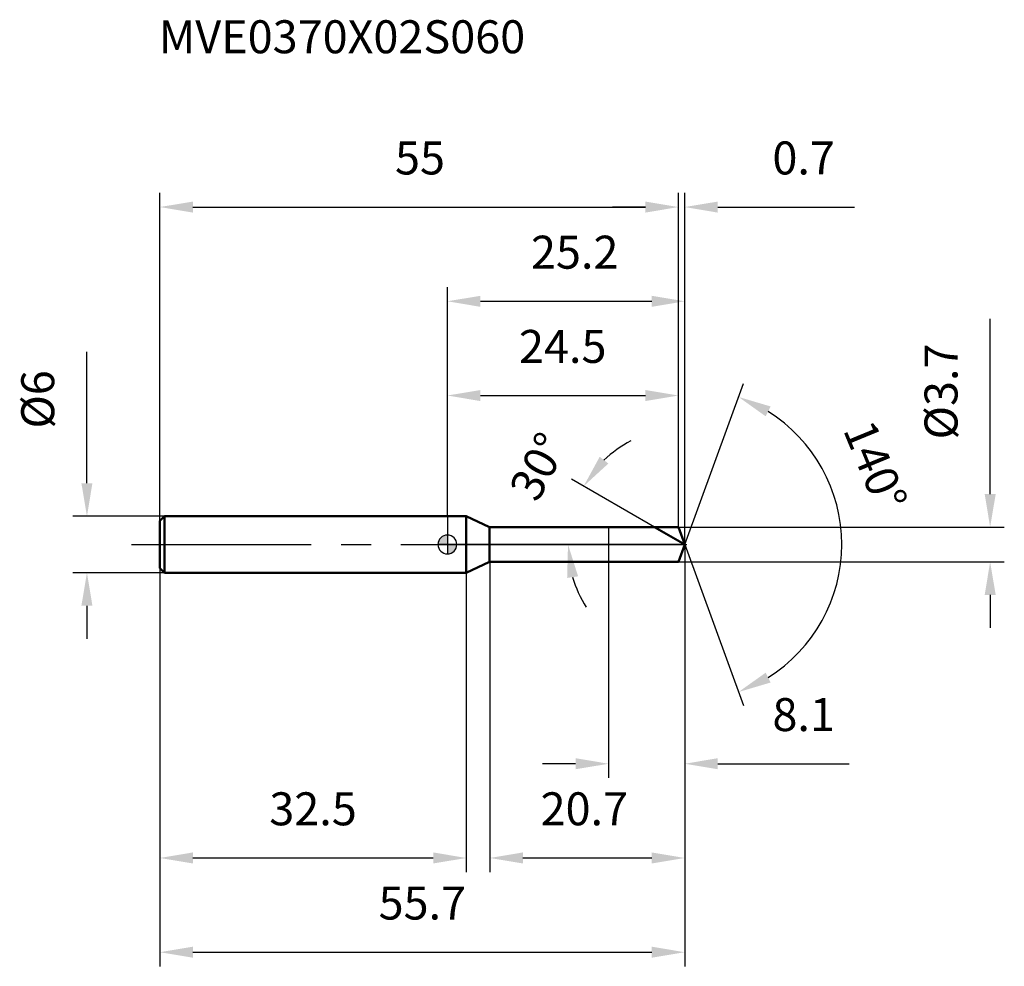
# Model space of a CAD drawing. Units: millimetres. Extents: x -45 to 59, y -45 to 56.
import ezdxf

# ---------------------------------------------------------------- set-up
doc = ezdxf.new("R2010")
doc.units = ezdxf.units.MM
doc.linetypes.add('CENTER2', pattern=[28.575, 19.05, -3.175, 3.175, -3.175])
for name, color, linetype, lineweight in [('1', 4, 'Continuous', 50), ('2', 7, 'Continuous', 25), ('4', 2, 'CENTER2', 25), ('cut', 1, 'Continuous', 25), ('nocut', 7, 'Continuous', 25), ('sk1', 4, 'Continuous', 50), ('sk2', 7, 'Continuous', 25), ('sk4', 2, 'CENTER2', 25), ('sk6', 5, 'Continuous', 35)]:
    doc.layers.add(name, color=color, linetype=linetype, lineweight=lineweight)
doc.layers.add('7', color=5, linetype='Continuous')
doc.styles.add('simplex', font='txt.shx', dxfattribs={"height": 3.5})
doc.styles.get("Standard").update_dxf_attribs({"font": 'txt.shx', "bigfont": '@extfont2.shx'})
doc.dimstyles.new('コピー - ISO-25', dxfattribs={"dimscale": 0, "dimtxt": 3.5, "dimasz": 3.5, "dimexe": 1.5, "dimexo": 0, "dimgap": 2.3, "dimtad": 1, "dimdsep": 46, "dimtxsty": 'simplex', "dimcen": 0.09, "dimclrd": 256, "dimclre": 256, "dimclrt": 256, "dimadec": 0, "dimazin": 0, "dimtfac": 1, "dimtofl": 0, "dimtmove": 0, "dimatfit": 3, "dimfxl": 1, "dimtolj": 1, "dimlwd": -1, "dimlwe": -1, "dimarcsym": 0})

# ---------------------------------------------------------------- blocks, each defined once
blk = doc.blocks.new('zero block')
h = blk.add_hatch(color=7)
h.paths.add_polyline_path([(0, 1, 0.414214), (-1, 0), (0, 0)])
h.paths.add_polyline_path([(1, 0), (0, 0), (0, -1, 0.414214)])
at = {"color": 7, "ltscale": 0.2}
for p, q in [((-1, 0), (1, 0)), ((0, -1), (0, 1))]:
    blk.add_line(p, q, dxfattribs=at)
for start, end in [(90, 180), (180, 270), (0, 90), (270, 0)]:
    blk.add_arc((0, 0), 1, start, end, dxfattribs=at)
blk = doc.blocks.new('*D15414833')
at = {"layer": 'Defpoints', "color": 0}
for p in [(24.5, 35.81), (-30.5, 2.5), (24.5, 1.85)]:
    blk.add_point(p, dxfattribs=at)
at = {"layer": 'sk2'}
for p, q in [((-30.5, 2.5), (-30.5, 37.31)), ((24.5, 1.85), (24.5, 37.31)), ((-27, 35.81), (21, 35.81))]:
    blk.add_line(p, q, dxfattribs=at)
for points in [[(-27, 36.39), (-27, 35.22), (-30.5, 35.81)], [(21, 35.22), (21, 36.39), (24.5, 35.81)]]:
    blk.add_solid(points, dxfattribs=at)
at = {"layer": 'sk2', "insert": (-2.91, 42.77), "char_height": 3.5, "attachment_point": 2, "line_spacing_factor": 0.9, "style": 'simplex'}
blk.add_mtext('\\A1;55', dxfattribs=at)
blk = doc.blocks.new('*D15514944')
at = {"layer": 'Defpoints', "color": 0}
for p in [(-30, 3), (-38.23, -3), (-30, -3)]:
    blk.add_point(p, dxfattribs=at)
at = {"layer": 'sk2'}
for p, q in [((-38.23, 6.5), (-38.23, 20.43)), ((-30, 3), (-39.73, 3)), ((-30, -3), (-39.73, -3)), ((-38.23, -6.5), (-38.23, -10))]:
    blk.add_line(p, q, dxfattribs=at)
for points in [[(-38.82, 6.5), (-37.65, 6.5), (-38.23, 3)], [(-37.65, -6.5), (-38.82, -6.5), (-38.23, -3)]]:
    blk.add_solid(points, dxfattribs=at)
at = {"layer": 'sk2', "insert": (-45.2, 12.3), "char_height": 3.5, "attachment_point": 1, "rotation": 90, "line_spacing_factor": 0.9, "style": 'simplex'}
blk.add_mtext('\\A1;%%c6', dxfattribs=at)
blk = doc.blocks.new('*D15615055')
at = {"layer": 'Defpoints', "color": 0}
for p in [(-30.5, -2.5), (2, -2.5), (2, -33.27)]:
    blk.add_point(p, dxfattribs=at)
at = {"layer": 'sk2'}
for p, q in [((-30.5, -2.5), (-30.5, -34.77)), ((2, -2.5), (2, -34.77)), ((-27, -33.27), (-1.5, -33.27))]:
    blk.add_line(p, q, dxfattribs=at)
for points in [[(-27, -32.68), (-27, -33.85), (-30.5, -33.27)], [(-1.5, -33.85), (-1.5, -32.68), (2, -33.27)]]:
    blk.add_solid(points, dxfattribs=at)
at = {"layer": 'sk2', "insert": (-14.25, -26.3), "char_height": 3.5, "attachment_point": 2, "line_spacing_factor": 0.9, "style": 'simplex'}
blk.add_mtext('\\A1;32.5', dxfattribs=at)
blk = doc.blocks.new('*D15715166')
at = {"layer": '2'}
for p, q in [((0, 3), (0, 27.31)), ((25.17, 0), (25.17, 27.31)), ((3.5, 25.81), (21.67, 25.81))]:
    blk.add_line(p, q, dxfattribs=at)
for points in [[(3.5, 26.39), (3.5, 25.22), (0, 25.81)], [(21.67, 25.22), (21.67, 26.39), (25.17, 25.81)]]:
    blk.add_solid(points, dxfattribs=at)
at = {"layer": 'Defpoints', "color": 0}
for p in [(25.17, 25.81), (0, 3), (25.17, 0)]:
    blk.add_point(p, dxfattribs=at)
at = {"layer": '2', "insert": (13.5, 32.77), "char_height": 3.5, "attachment_point": 2, "line_spacing_factor": 0.9, "style": 'simplex'}
blk.add_mtext('\\A1;25.2', dxfattribs=at)
blk = doc.blocks.new('*D15815277')
at = {"layer": '2'}
for p, q in [((24.5, 1.85), (24.5, 37.31)), ((25.17, 0), (25.17, 37.31)), ((21, 35.81), (17.5, 35.81)), ((28.67, 35.81), (43.19, 35.81))]:
    blk.add_line(p, q, dxfattribs=at)
for points in [[(21, 35.22), (21, 36.39), (24.5, 35.81)], [(28.67, 36.39), (28.67, 35.22), (25.17, 35.81)]]:
    blk.add_solid(points, dxfattribs=at)
at = {"layer": 'Defpoints', "color": 0}
for p in [(25.17, 35.81), (24.5, 1.85), (25.17, 0)]:
    blk.add_point(p, dxfattribs=at)
at = {"layer": '2', "insert": (34.47, 42.77), "char_height": 3.5, "attachment_point": 1, "line_spacing_factor": 0.9, "style": 'simplex'}
blk.add_mtext('\\A1;0.7', dxfattribs=at)
blk = doc.blocks.new('*D15915388')
at = {"layer": 'Defpoints', "color": 0}
for p in [(-30.5, 0), (25.17, 0), (25.17, -43.27)]:
    blk.add_point(p, dxfattribs=at)
at = {"layer": 'sk2'}
for p, q in [((-30.5, 0), (-30.5, -44.77)), ((25.17, 0), (25.17, -44.77)), ((-27, -43.27), (21.67, -43.27))]:
    blk.add_line(p, q, dxfattribs=at)
for points in [[(-27, -42.68), (-27, -43.85), (-30.5, -43.27)], [(21.67, -43.85), (21.67, -42.68), (25.17, -43.27)]]:
    blk.add_solid(points, dxfattribs=at)
at = {"layer": 'sk2', "insert": (-2.66, -36.3), "char_height": 3.5, "attachment_point": 2, "line_spacing_factor": 0.9, "style": 'simplex'}
blk.add_mtext('\\A1;55.7', dxfattribs=at)
blk = doc.blocks.new('*D16015499')
at = {"layer": '2'}
for p, q in [((57.56, 5.35), (57.56, 23.95)), ((24.5, 1.85), (59.06, 1.85)), ((24.5, -1.85), (59.06, -1.85)), ((57.56, -5.35), (57.56, -8.85))]:
    blk.add_line(p, q, dxfattribs=at)
for points in [[(56.98, 5.35), (58.15, 5.35), (57.56, 1.85)], [(58.15, -5.35), (56.98, -5.35), (57.56, -1.85)]]:
    blk.add_solid(points, dxfattribs=at)
at = {"layer": 'Defpoints', "color": 0}
for p in [(24.5, 1.85), (24.5, -1.85), (57.56, -1.85)]:
    blk.add_point(p, dxfattribs=at)
at = {"layer": '2', "insert": (50.6, 11.15), "char_height": 3.5, "attachment_point": 1, "rotation": 90, "line_spacing_factor": 0.9, "style": 'simplex'}
blk.add_mtext('\\A1;%%c3.7', dxfattribs=at)
blk = doc.blocks.new('*D1611551010')
at = {"layer": '2'}
for p, q in [((21.97, 1.85), (13.15, 6.94)), ((25.17, 0), (11.29, 0))]:
    blk.add_line(p, q, dxfattribs=at)
for start, end in [(117.5103, 133.7552), (196.2448, 212.4897)]:
    blk.add_arc((25.17, 0), 12.39, start, end, dxfattribs=at)
for points in [[(16.15, 9.31), (17.07, 8.59), (14.45, 6.19)], [(13.86, -3.38), (12.7, -3.55), (12.79, 0)]]:
    blk.add_solid(points, dxfattribs=at)
at = {"layer": 'Defpoints', "color": 0}
for p in [(12.98, 2.15), (21.97, 1.85), (22.13, 1.76), (25.17, 0), (25.36, 0)]:
    blk.add_point(p, dxfattribs=at)
at = {"layer": '2', "insert": (8.1, 9.1), "char_height": 3.5, "attachment_point": 2, "rotation": 61.939, "line_spacing_factor": 0.9, "style": 'simplex'}
blk.add_mtext('\\A1;30%%d', dxfattribs=at)
blk = doc.blocks.new('*D1621561111')
at = {"layer": '2'}
for p, q in [((4.5, -1.85), (4.5, -34.77)), ((25.17, -1.5), (25.17, -34.77)), ((8, -33.27), (21.67, -33.27))]:
    blk.add_line(p, q, dxfattribs=at)
for points in [[(8, -32.68), (8, -33.85), (4.5, -33.27)], [(21.67, -33.85), (21.67, -32.68), (25.17, -33.27)]]:
    blk.add_solid(points, dxfattribs=at)
at = {"layer": 'Defpoints', "color": 0}
for p in [(4.5, -1.85), (25.17, -1.5), (25.17, -33.27)]:
    blk.add_point(p, dxfattribs=at)
at = {"layer": '2', "insert": (9.88, -26.3), "char_height": 3.5, "attachment_point": 1, "line_spacing_factor": 0.9, "style": 'simplex'}
blk.add_mtext('\\A1;20.7', dxfattribs=at)
blk = doc.blocks.new('*D1631571212')
at = {"layer": '2'}
for p, q in [((17.1, 0), (17.1, -24.77)), ((25.17, 0), (25.17, -24.77)), ((13.6, -23.27), (10.1, -23.27)), ((28.67, -23.27), (42.61, -23.27))]:
    blk.add_line(p, q, dxfattribs=at)
for points in [[(13.6, -23.85), (13.6, -22.68), (17.1, -23.27)], [(28.67, -22.68), (28.67, -23.85), (25.17, -23.27)]]:
    blk.add_solid(points, dxfattribs=at)
at = {"layer": 'Defpoints', "color": 0}
for p in [(17.1, 0), (25.17, 0), (25.17, -23.27)]:
    blk.add_point(p, dxfattribs=at)
at = {"layer": '2', "insert": (34.47, -16.3), "char_height": 3.5, "attachment_point": 1, "line_spacing_factor": 0.9, "style": 'simplex'}
blk.add_mtext('\\A1;8.1', dxfattribs=at)
blk = doc.blocks.new('*D1641581313')
at = {"layer": '2'}
for p, q in [((0, 3), (0, 17.31)), ((24.5, 1.85), (24.5, 17.31)), ((3.5, 15.81), (21, 15.81))]:
    blk.add_line(p, q, dxfattribs=at)
for points in [[(3.5, 16.39), (3.5, 15.22), (0, 15.81)], [(21, 15.22), (21, 16.39), (24.5, 15.81)]]:
    blk.add_solid(points, dxfattribs=at)
at = {"layer": 'Defpoints', "color": 0}
for p in [(24.5, 15.81), (0, 3), (24.5, 1.85)]:
    blk.add_point(p, dxfattribs=at)
at = {"layer": '2', "insert": (12.23, 22.77), "char_height": 3.5, "attachment_point": 2, "line_spacing_factor": 0.9, "style": 'simplex'}
blk.add_mtext('\\A1;24.5', dxfattribs=at)
blk = doc.blocks.new('*D1651591414')
at = {"layer": '2'}
for q in [(31.39, 17.07), (31.39, -17.07)]:
    blk.add_line((25.17, 0), q, dxfattribs=at)
blk.add_arc((25.17, 0), 16.66, 302.0578, 57.9422, dxfattribs=at)
for points in [[(34.27, 14.65), (33.76, 13.6), (30.87, 15.66)], [(33.76, -13.6), (34.27, -14.65), (30.87, -15.66)]]:
    blk.add_solid(points, dxfattribs=at)
at = {"layer": 'Defpoints', "color": 0}
for p in [(25.15, 0.07), (25.17, 0), (25.17, 0), (25.15, -0.07), (40.47, -6.6)]:
    blk.add_point(p, dxfattribs=at)
at = {"layer": '2', "insert": (47.01, 9.02), "char_height": 3.5, "attachment_point": 2, "rotation": 292.4298, "line_spacing_factor": 0.9, "style": 'simplex'}
blk.add_mtext('\\A1;140%%d', dxfattribs=at)

msp = doc.modelspace()

# ---------------------------------------------------------------- linework, layer by layer
at = {"layer": '1'}
for p, q in [((2, 3), (0, 3)), ((2, 3), (2, -3)), ((4.47, 1.85), (2, 3)), ((4.47, 1.85), (24.5, 1.85)), ((4.47, -1.85), (4.47, 1.85)), ((25.17, 0), (21.97, 1.85)), ((24.5, 1.85), (25.17, 0)), ((25.17, 0), (24.5, -1.85)), ((2, -3), (4.47, -1.85)), ((24.5, -1.85), (4.47, -1.85)), ((0, -3), (2, -3))]:
    msp.add_line(p, q, dxfattribs=at)
at = {"layer": '4'}
msp.add_line((0, 0), (28.17, 0), dxfattribs=at)
at = {"layer": '7'}
for p, q in [((4.5, 1.85), (24.5, 1.85)), ((4.5, 1.85), (4.5, -1.85)), ((24.5, 1.85), (25.17, 0)), ((25.17, 0), (24.5, -1.85)), ((24.5, -1.85), (4.5, -1.85))]:
    msp.add_line(p, q, dxfattribs=at)
at = {"layer": 'cut'}
for p, q in [((24.5, 1.85), (17.1, 1.85)), ((17.1, 1.85), (17.1, 0)), ((24.5, 1.85), (25.17, 0)), ((17.1, 0), (25.17, 0))]:
    msp.add_line(p, q, dxfattribs=at)
at = {"layer": 'nocut'}
for p, q in [((0, 3), (0, 0)), ((2, 3), (0, 3)), ((4.47, 1.85), (2, 3)), ((4.47, 1.85), (17.1, 1.85)), ((17.1, 1.85), (17.1, 0)), ((17.1, 0), (0, 0))]:
    msp.add_line(p, q, dxfattribs=at)
at = {"layer": 'sk1'}
for p, q in [((-30.5, 2.5), (-30, 3)), ((-30.5, 2.5), (-30.5, -2.5)), ((-30, 3), (-30, -3)), ((0, 3), (-30, 3)), ((-30.5, -2.5), (-30, -3)), ((-30, -3), (0, -3))]:
    msp.add_line(p, q, dxfattribs=at)
at = {"layer": 'sk4'}
msp.add_line((-33.5, 0), (0, 0), dxfattribs=at)

# ---------------------------------------------------------------- block references
at = {"rotation": 180}
msp.add_blockref('zero block', (0, 0), dxfattribs=at)

# ---------------------------------------------------------------- texts
at = {"layer": 'sk6', "insert": (-30.62, 55.63), "char_height": 3.5, "width": 35.7, "attachment_point": 1, "line_spacing_factor": 0.9}
msp.add_mtext('MVE0370X02S060', dxfattribs=at)

# ---------------------------------------------------------------- dimensions: what is measured, and where the dimension line sits
at = {"layer": '2'}
for base, p1, p2, picture, middle in [((25.17, 35.81), (24.5, 1.85), (25.17, 0), '*D15815277', (37.68, 35.81)), ((25.17, 25.81), (0, 3), (25.17, 0), '*D15715166', (13.5, 25.81)), ((24.5, 15.81), (0, 3), (24.5, 1.85), '*D1641581313', (12.23, 15.81)), ((25.17, -23.27), (17.1, 0), (25.17, 0), '*D1631571212', (37.39, -23.27)), ((25.17, -33.27), (4.5, -1.85), (25.17, -1.5), '*D1621561111', (14.84, -33.27))]:
    dim = msp.add_linear_dim(base=base, p1=p1, p2=p2, dimstyle='コピー - ISO-25', override={"dimscale": 1, "dimdec": 1}, dxfattribs=at)
    dim.commit()
    dim.dimension.update_dxf_attribs({"geometry": picture, "text_midpoint": middle, "dimtype": 160})
dim = msp.add_linear_dim(base=(57.56, -1.85), p1=(24.5, 1.85), p2=(24.5, -1.85), angle=270, text='%%c<>', dimstyle='コピー - ISO-25', override={"dimscale": 1, "dimdec": 1}, dxfattribs=at)
dim.commit()
dim.dimension.update_dxf_attribs({"geometry": '*D16015499', "text_midpoint": (57.56, 16.4), "dimtype": 160})
for base, line1, line2, picture, middle in [((40.4726, -6.5994), ((25.1488, 0.0674), (25.1733, 0)), ((25.1488, -0.0674), (25.1733, 0)), '*D1651591414', (40.5747, 6.3574)), ((12.9755, 2.1508), ((22.1302, 1.757), (21.9691, 1.85)), ((25.3594, 0), (25.1733, 0)), '*D1611551010', (14.2434, 5.8265))]:
    dim = msp.add_angular_dim_2l(base=base, line1=line1, line2=line2, dimstyle='コピー - ISO-25', override={"dimscale": 1, "dimdec": 1}, dxfattribs=at)
    dim.commit()
    dim.dimension.update_dxf_attribs({"geometry": picture, "text_midpoint": middle, "dimtype": 162})
at = {"layer": 'sk2'}
for base, p1, p2, picture, middle in [((24.5, 35.81), (-30.5, 2.5), (24.5, 1.85), '*D15414833', (-2.91, 35.81)), ((25.17, -43.27), (-30.5, 0), (25.17, 0), '*D15915388', (-2.66, -43.27)), ((2, -33.27), (-30.5, -2.5), (2, -2.5), '*D15615055', (-14.25, -33.27))]:
    dim = msp.add_linear_dim(base=base, p1=p1, p2=p2, dimstyle='コピー - ISO-25', override={"dimscale": 1, "dimdec": 1}, dxfattribs=at)
    dim.commit()
    dim.dimension.update_dxf_attribs({"geometry": picture, "text_midpoint": middle, "dimtype": 160})
dim = msp.add_linear_dim(base=(-38.23, -3), p1=(-30, 3), p2=(-30, -3), angle=270, text='%%c<>', dimstyle='コピー - ISO-25', override={"dimscale": 1, "dimdec": 1}, dxfattribs=at)
dim.commit()
dim.dimension.update_dxf_attribs({"geometry": '*D15514944', "text_midpoint": (-38.23, 15.22), "dimtype": 160})

doc.saveas('drawing.dxf')
